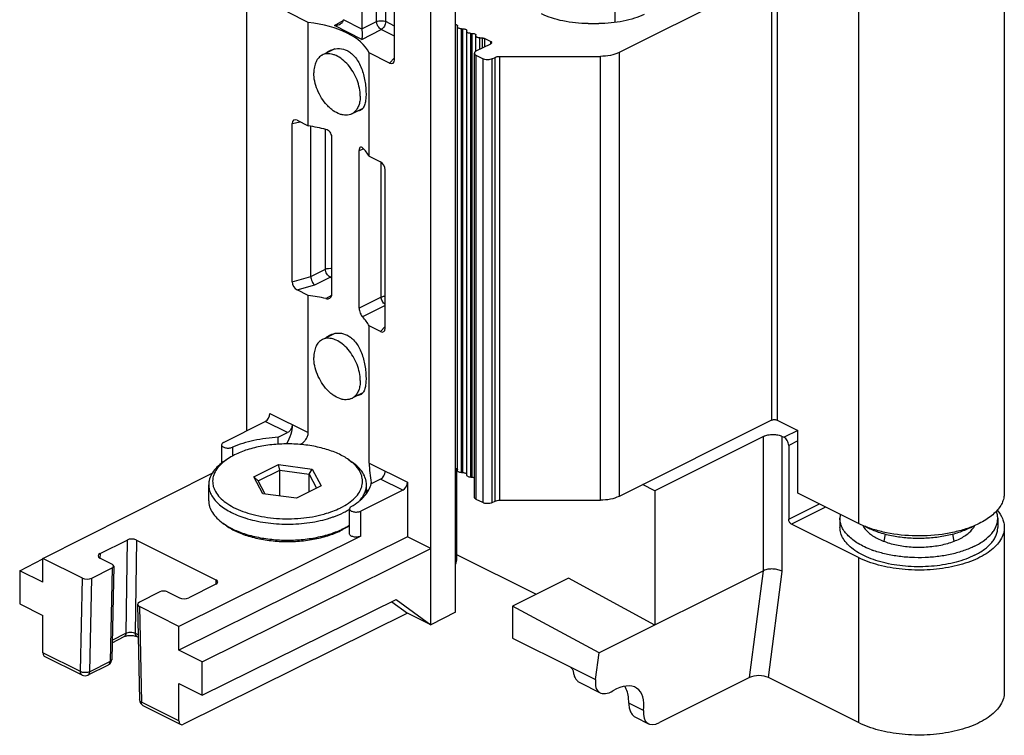
# Model space of a CAD drawing. Units: millimetres. Extents: x 613 to 1454, y -131 to 463.
# Drawn here: x 1062 to 1137, y 99 to 153 of the extents above; entities that cross this region are included whole.
import ezdxf

# ---------------------------------------------------------------- set-up
doc = ezdxf.new("R2010")
doc.units = ezdxf.units.MM
doc.header["$LTSCALE"] = 32.67
doc.layers.get('0').update_dxf_attribs({"linetype": 'CONTINUOUS'})
doc.layers.add('COMPONENTI_DI_ASSIEME', color=7, linetype='CONTINUOUS')

msp = doc.modelspace()

# ---------------------------------------------------------------- linework, layer by layer
at = {"color": 7, "linetype": 'Continuous'}
for p, q in [((1137.062, 160.444), (1137.062, 117.143)), ((1119.354, 156.476), (1107.758, 150.678)), ((1107.439, 154.272), (1107.439, 152.967)), ((1105.409, 152.888), (1106.217, 152.888)), ((1095.47, 118.866), (1095.47, 152.694)), ((1095.77, 152.491), (1095.875, 152.491)), ((1096.175, 118.514), (1096.175, 152.341)), ((1096.475, 152.139), (1096.58, 152.139)), ((1096.88, 150.788), (1096.88, 151.989)), ((1096.904, 150.802), (1098, 151.35)), ((1097.18, 151.786), (1097.377, 151.786)), ((1097.553, 151.75), (1098, 151.527)), ((1086.132, 150.953), (1085.32, 150.547)), ((1096.757, 116.85), (1096.757, 150.625)), ((1097.399, 150.201), (1096.904, 150.448)), ((1098.106, 150.201), (1098.328, 150.312)), ((1098.682, 150.385), (1106.343, 150.385)), ((1088.264, 146.428), (1087.556, 146.075)), ((1086.132, 129.302), (1085.32, 128.896)), ((1088.264, 124.778), (1087.556, 124.424)), ((1119.354, 122.701), (1107.758, 116.903)), ((1119.778, 122.701), (1121.369, 121.906)), ((1118.753, 121.468), (1110.48, 117.331)), ((1120.167, 121.468), (1120.309, 121.397)), ((1121.369, 117.143), (1121.369, 121.906)), ((1120.662, 120.787), (1120.662, 115.158)), ((1095.77, 118.716), (1095.875, 118.716)), ((1096.475, 118.364), (1096.58, 118.364)), ((1110.48, 117.331), (1109.547, 117.798)), ((1110.48, 117.331), (1110.48, 107.112)), ((1125.966, 114.845), (1121.369, 117.143)), ((1097.399, 116.426), (1096.904, 116.673)), ((1098.106, 116.426), (1098.328, 116.537)), ((1098.682, 116.61), (1106.343, 116.61)), ((1125.966, 112.247), (1120.874, 114.792)), ((1124.562, 115.238), (1124.562, 114.545)), ((1136.562, 115.238), (1136.562, 114.545)), ((1128.004, 114.018), (1127.906, 113.485)), ((1133.12, 114.018), (1133.218, 113.485)), ((1137.062, 114.545), (1137.062, 101.987)), ((1095.394, 112.49), (1101.458, 109.458)), ((1118.753, 111.249), (1106.237, 104.991)), ((1103.904, 110.681), (1099.661, 108.56)), ((1110.48, 107.112), (1103.904, 110.681)), ((1106.237, 104.991), (1099.661, 108.56)), ((1099.661, 108.56), (1099.661, 106.114)), ((1099.661, 106.114), (1104.045, 103.922)), ((1105.972, 102.958), (1106.237, 104.991)), ((1104.777, 102.734), (1106.329, 101.958)), ((1117.693, 103.119), (1110.834, 99.689)), ((1125.966, 99.689), (1119.115, 103.115)), ((1109.02, 100.092), (1109.988, 99.608))]:
    msp.add_line(p, q, dxfattribs=at)
at = {"color": 9, "linetype": 'Continuous'}
for p, q in [((1125.966, 158.146), (1125.966, 114.845)), ((1119.354, 156.476), (1119.354, 122.701)), ((1119.778, 156.476), (1119.778, 122.701)), ((1095.77, 118.716), (1095.77, 152.491)), ((1095.875, 118.716), (1095.875, 152.491)), ((1096.475, 118.364), (1096.475, 152.139)), ((1096.58, 118.364), (1096.58, 152.139)), ((1097.18, 150.94), (1097.18, 151.786)), ((1097.377, 151.038), (1097.377, 151.786)), ((1097.553, 151.127), (1097.553, 151.75)), ((1098, 151.35), (1098, 151.527)), ((1107.758, 150.678), (1107.758, 116.903)), ((1096.904, 116.673), (1096.904, 150.448)), ((1097.399, 150.201), (1097.399, 116.426)), ((1098.106, 116.426), (1098.106, 150.201)), ((1098.328, 116.537), (1098.328, 150.312)), ((1098.682, 116.61), (1098.682, 150.385)), ((1106.343, 116.61), (1106.343, 150.385)), ((1118.753, 111.249), (1118.753, 121.468)), ((1120.167, 111.184), (1120.167, 121.468)), ((1121.348, 121.917), (1120.309, 121.397)), ((1121.369, 121.141), (1120.662, 120.787)), ((1120.662, 115.158), (1123.001, 116.327)), ((1123.473, 116.091), (1120.874, 114.792)), ((1125.966, 112.247), (1125.966, 99.689)), ((1117.693, 103.119), (1118.753, 111.249)), ((1119.115, 103.115), (1120.167, 111.184)), ((1104.045, 103.922), (1105.972, 102.958)), ((1109.631, 100.608), (1108.5, 101.174))]:
    msp.add_line(p, q, dxfattribs=at)
at = {"color": 7, "linetype": 'Continuous'}
for centre, radius, start, end in [((1085.616, 149.635), 0.948, 106.69447, 116.54029), ((1087.001, 146.865), 0.955, 296.63951, 309.74622), ((1085.616, 127.985), 0.948, 106.69447, 116.54029), ((1087.001, 125.214), 0.955, 296.63951, 309.74622), ((1126.076, 115.237), 1.514, 168.82597, 179.9888), ((1132.146, 119.119), 5.157, 296.54984, 299.71723), ((1131.57, 122.255), 8.236, 289.96405, 290.39461), ((1129.618, 119.922), 7.566, 249.48042, 250.04913)]:
    msp.add_arc(centre, radius, start, end, dxfattribs=at)
for centre, major_axis, ratio, start_param, end_param in [((1107.386, 103.665), (1.122, 1.67), 0.531102, -3.959507, -2.301809), ((1107.142, 99.363), (1.975, 2.94), 0.531102, -0.817914, 0.839784), ((1118.408, 102.761), (1.006, -0.007), 0.499948, 0.794668, 2.365465), ((1111.046, 101.315), (1.122, 1.67), 0.531102, -3.959507, -2.388711)]:
    msp.add_ellipse(centre, major_axis=major_axis, ratio=ratio, start_param=start_param, end_param=end_param, dxfattribs=at)
for points, knots in [([(1105.409, 152.888), (1104.768, 152.888), (1103.824, 152.976), (1102.65, 153.284), (1102.118, 153.498), (1101.874, 153.62)], [0, 0, 0, 0, 0.528748, 0.774793, 1, 1, 1, 1]), ([(1109.68, 153.585), (1109.438, 153.468), (1108.914, 153.265), (1107.763, 152.972), (1106.842, 152.888), (1106.217, 152.888)], [0, 0, 0, 0, 0.226474, 0.47273, 1, 1, 1, 1]), ([(1095.332, 152.82), (1095.351, 152.814), (1095.387, 152.8), (1095.432, 152.77), (1095.462, 152.735), (1095.47, 152.707), (1095.47, 152.694)], [0, 0, 0, 0, 0.314198, 0.583159, 0.807077, 1, 1, 1, 1]), ([(1095.77, 152.491), (1095.732, 152.491), (1095.659, 152.498), (1095.563, 152.528), (1095.493, 152.574), (1095.47, 152.621), (1095.47, 152.641)], [0, 0, 0, 0, 0.319599, 0.60386, 0.828864, 1, 1, 1, 1]), ([(1095.875, 152.491), (1095.914, 152.491), (1095.987, 152.485), (1096.082, 152.454), (1096.153, 152.409), (1096.175, 152.362), (1096.175, 152.341)], [0, 0, 0, 0, 0.319599, 0.60386, 0.828864, 1, 1, 1, 1]), ([(1096.475, 152.139), (1096.437, 152.139), (1096.364, 152.146), (1096.268, 152.176), (1096.198, 152.221), (1096.175, 152.268), (1096.175, 152.289)], [0, 0, 0, 0, 0.319599, 0.60386, 0.828864, 1, 1, 1, 1]), ([(1096.58, 152.139), (1096.619, 152.139), (1096.692, 152.132), (1096.787, 152.102), (1096.858, 152.057), (1096.88, 152.01), (1096.88, 151.989)], [0, 0, 0, 0, 0.319599, 0.60386, 0.828864, 1, 1, 1, 1]), ([(1097.18, 151.786), (1097.142, 151.786), (1097.069, 151.793), (1096.973, 151.823), (1096.903, 151.869), (1096.88, 151.916), (1096.88, 151.936)], [0, 0, 0, 0, 0.319599, 0.60386, 0.828864, 1, 1, 1, 1]), ([(1097.377, 151.786), (1097.393, 151.786), (1097.453, 151.783), (1097.514, 151.77), (1097.553, 151.75)], [0, 0, 0, 0, 0.269222, 1, 1, 1, 1]), ([(1098, 151.527), (1098.02, 151.517), (1098.054, 151.495), (1098.073, 151.455), (1098.073, 151.438)], [0, 0, 0, 0, 0.56799, 1, 1, 1, 1]), ([(1098.073, 151.438), (1098.073, 151.421), (1098.054, 151.382), (1098.02, 151.36), (1098, 151.35)], [0, 0, 0, 0, 0.43201, 1, 1, 1, 1]), ([(1088.079, 147.363), (1088.079, 147.566), (1088.031, 147.988), (1087.845, 148.608), (1087.553, 149.203), (1087.176, 149.732), (1086.739, 150.16), (1086.335, 150.416), (1086.009, 150.538), (1085.777, 150.585), (1085.554, 150.589), (1085.411, 150.563), (1085.344, 150.543)], [0, 0, 0, 0, 0.13045, 0.270211, 0.41347, 0.553843, 0.685409, 0.803784, 0.857536, 0.907757, 0.95496, 1, 1, 1, 1]), ([(1096.904, 150.802), (1096.882, 150.791), (1096.843, 150.768), (1096.795, 150.725), (1096.764, 150.677), (1096.757, 150.642), (1096.757, 150.625)], [0, 0, 0, 0, 0.302291, 0.565549, 0.793458, 1, 1, 1, 1]), ([(1096.757, 150.625), (1096.757, 150.609), (1096.764, 150.573), (1096.795, 150.526), (1096.843, 150.483), (1096.882, 150.459), (1096.904, 150.448)], [0, 0, 0, 0, 0.206542, 0.434451, 0.697709, 1, 1, 1, 1]), ([(1107.758, 150.678), (1107.554, 150.576), (1107.085, 150.431), (1106.6, 150.385), (1106.343, 150.385)], [0, 0, 0, 0, 0.470736, 1, 1, 1, 1]), ([(1085.193, 150.483), (1085.142, 150.458), (1085.044, 150.397), (1084.914, 150.28), (1084.802, 150.138), (1084.674, 149.911), (1084.568, 149.572), (1084.543, 149.283), (1084.543, 149.131)], [0, 0, 0, 0, 0.107761, 0.21767, 0.331656, 0.451263, 0.710695, 1, 1, 1, 1]), ([(1098.106, 150.201), (1098.055, 150.175), (1097.937, 150.139), (1097.752, 150.122), (1097.567, 150.139), (1097.45, 150.175), (1097.399, 150.201)], [0, 0, 0, 0, 0.235399, 0.5, 0.764601, 1, 1, 1, 1]), ([(1098.328, 150.312), (1098.379, 150.338), (1098.496, 150.374), (1098.617, 150.385), (1098.682, 150.385)], [0, 0, 0, 0, 0.470736, 1, 1, 1, 1]), ([(1087.429, 146.011), (1087.365, 145.979), (1087.225, 145.928), (1087, 145.901), (1086.762, 145.921), (1086.423, 146.012), (1086.09, 146.194), (1085.778, 146.442), (1085.464, 146.75), (1085.118, 147.208), (1084.801, 147.825), (1084.596, 148.474), (1084.543, 148.917), (1084.543, 149.131)], [0, 0, 0, 0, 0.044767, 0.090957, 0.139765, 0.192021, 0.307978, 0.371795, 0.438884, 0.580056, 0.725283, 0.867455, 1, 1, 1, 1]), ([(1088.079, 147.363), (1088.079, 147.234), (1088.061, 146.987), (1087.973, 146.642), (1087.827, 146.35), (1087.688, 146.194), (1087.612, 146.13)], [0, 0, 0, 0, 0.284526, 0.544574, 0.781341, 1, 1, 1, 1]), ([(1085.193, 128.832), (1085.142, 128.807), (1085.044, 128.746), (1084.914, 128.629), (1084.802, 128.487), (1084.674, 128.261), (1084.568, 127.922), (1084.543, 127.632), (1084.543, 127.48)], [0, 0, 0, 0, 0.107761, 0.21767, 0.331656, 0.451263, 0.710695, 1, 1, 1, 1]), ([(1088.079, 125.712), (1088.079, 125.916), (1088.031, 126.337), (1087.845, 126.957), (1087.553, 127.552), (1087.176, 128.082), (1086.739, 128.51), (1086.335, 128.766), (1086.009, 128.887), (1085.777, 128.934), (1085.554, 128.939), (1085.411, 128.912), (1085.344, 128.892)], [0, 0, 0, 0, 0.13045, 0.270211, 0.41347, 0.553843, 0.685409, 0.803784, 0.857536, 0.907757, 0.95496, 1, 1, 1, 1]), ([(1087.429, 124.36), (1087.365, 124.328), (1087.225, 124.278), (1087, 124.25), (1086.762, 124.27), (1086.423, 124.361), (1086.09, 124.544), (1085.778, 124.791), (1085.464, 125.1), (1085.118, 125.557), (1084.801, 126.174), (1084.596, 126.823), (1084.543, 127.267), (1084.543, 127.48)], [0, 0, 0, 0, 0.044767, 0.090957, 0.139765, 0.192021, 0.307978, 0.371795, 0.438884, 0.580056, 0.725283, 0.867455, 1, 1, 1, 1]), ([(1088.079, 125.712), (1088.079, 125.584), (1088.061, 125.337), (1087.973, 124.992), (1087.827, 124.7), (1087.688, 124.543), (1087.612, 124.48)], [0, 0, 0, 0, 0.284526, 0.544574, 0.781341, 1, 1, 1, 1]), ([(1119.354, 122.701), (1119.385, 122.717), (1119.455, 122.739), (1119.566, 122.749), (1119.678, 122.739), (1119.748, 122.717), (1119.778, 122.701)], [0, 0, 0, 0, 0.23537, 0.5, 0.76463, 1, 1, 1, 1]), ([(1118.753, 121.468), (1118.855, 121.519), (1119.09, 121.592), (1119.46, 121.626), (1119.831, 121.592), (1120.065, 121.519), (1120.167, 121.468)], [0, 0, 0, 0, 0.235391, 0.500002, 0.764608, 1, 1, 1, 1]), ([(1120.662, 120.787), (1120.662, 120.911), (1120.601, 121.101), (1120.455, 121.297), (1120.359, 121.372), (1120.309, 121.397)], [0, 0, 0, 0, 0.509738, 0.769361, 1, 1, 1, 1]), ([(1095.332, 119.045), (1095.351, 119.039), (1095.387, 119.025), (1095.432, 118.995), (1095.462, 118.96), (1095.47, 118.932), (1095.47, 118.919)], [0, 0, 0, 0, 0.314198, 0.583159, 0.807077, 1, 1, 1, 1]), ([(1095.77, 118.716), (1095.732, 118.716), (1095.659, 118.723), (1095.563, 118.753), (1095.493, 118.799), (1095.47, 118.846), (1095.47, 118.866)], [0, 0, 0, 0, 0.319599, 0.60386, 0.828864, 1, 1, 1, 1]), ([(1095.875, 118.716), (1095.914, 118.716), (1095.987, 118.71), (1096.082, 118.679), (1096.153, 118.634), (1096.175, 118.587), (1096.175, 118.566)], [0, 0, 0, 0, 0.319599, 0.60386, 0.828864, 1, 1, 1, 1]), ([(1096.475, 118.364), (1096.437, 118.364), (1096.364, 118.371), (1096.268, 118.401), (1096.198, 118.446), (1096.175, 118.493), (1096.175, 118.514)], [0, 0, 0, 0, 0.319599, 0.60386, 0.828864, 1, 1, 1, 1]), ([(1096.58, 118.364), (1096.596, 118.364), (1096.656, 118.362), (1096.716, 118.35), (1096.758, 118.335)], [0, 0, 0, 0, 0.261683, 1, 1, 1, 1]), ([(1096.904, 116.673), (1096.882, 116.684), (1096.843, 116.708), (1096.795, 116.751), (1096.764, 116.798), (1096.757, 116.834), (1096.757, 116.85)], [0, 0, 0, 0, 0.302291, 0.565549, 0.793458, 1, 1, 1, 1]), ([(1107.758, 116.903), (1107.554, 116.801), (1107.085, 116.656), (1106.6, 116.61), (1106.343, 116.61)], [0, 0, 0, 0, 0.470736, 1, 1, 1, 1]), ([(1137.062, 117.143), (1137.062, 117.016), (1137.031, 116.757), (1136.895, 116.379), (1136.672, 116.013), (1136.248, 115.529), (1135.508, 114.99), (1134.82, 114.676), (1134.441, 114.535)], [0, 0, 0, 0, 0.097121, 0.198036, 0.305947, 0.423152, 0.689576, 1, 1, 1, 1]), ([(1098.106, 116.426), (1098.055, 116.4), (1097.937, 116.364), (1097.752, 116.347), (1097.567, 116.364), (1097.45, 116.4), (1097.399, 116.426)], [0, 0, 0, 0, 0.235399, 0.5, 0.764601, 1, 1, 1, 1]), ([(1098.328, 116.537), (1098.379, 116.563), (1098.496, 116.599), (1098.617, 116.61), (1098.682, 116.61)], [0, 0, 0, 0, 0.470736, 1, 1, 1, 1]), ([(1136.562, 115.238), (1136.562, 115.329), (1136.545, 115.515), (1136.494, 115.695), (1136.462, 115.784)], [0, 0, 0, 0, 0.49395, 1, 1, 1, 1]), ([(1136.52, 115.844), (1136.685, 115.655), (1136.893, 115.343), (1137.038, 114.884), (1137.062, 114.656), (1137.062, 114.544)], [0, 0, 0, 0, 0.52536, 0.766272, 1, 1, 1, 1]), ([(1120.874, 114.792), (1120.811, 114.824), (1120.709, 114.939), (1120.662, 115.084), (1120.662, 115.158)], [0, 0, 0, 0, 0.487755, 1, 1, 1, 1]), ([(1126.966, 112.836), (1126.786, 112.903), (1126.442, 113.047), (1125.965, 113.299), (1125.548, 113.577), (1125.198, 113.878), (1124.919, 114.198), (1124.715, 114.535), (1124.59, 114.883), (1124.562, 115.121), (1124.562, 115.238)], [0, 0, 0, 0, 0.160385, 0.310329, 0.449217, 0.576947, 0.694067, 0.801939, 0.902853, 1, 1, 1, 1]), ([(1134.382, 114.514), (1134.061, 114.397), (1133.382, 114.196), (1131.94, 113.926), (1130.065, 113.838), (1128.221, 114.067), (1126.865, 114.449), (1126.25, 114.703), (1125.966, 114.845)], [0, 0, 0, 0, 0.119235, 0.245935, 0.510261, 0.769125, 0.889316, 1, 1, 1, 1]), ([(1126.299, 114.692), (1126.404, 114.488), (1126.647, 114.205), (1127.053, 113.9), (1127.432, 113.682), (1127.864, 113.492), (1128.518, 113.272), (1129.416, 113.088), (1130.544, 113.013), (1131.673, 113.083), (1132.574, 113.263), (1133.23, 113.48), (1133.531, 113.611), (1133.673, 113.682)], [0, 0, 0, 0, 0.086399, 0.136523, 0.191412, 0.250853, 0.314398, 0.451078, 0.595217, 0.739475, 0.876495, 0.940287, 1, 1, 1, 1]), ([(1134.451, 114.505), (1134.171, 114.366), (1133.561, 114.122), (1132.573, 113.87), (1131.504, 113.722), (1130.397, 113.683), (1129.296, 113.755), (1128.247, 113.935), (1127.291, 114.216), (1126.708, 114.478), (1126.445, 114.627)], [0, 0, 0, 0, 0.113434, 0.237629, 0.369298, 0.50452, 0.639118, 0.768955, 0.890264, 1, 1, 1, 1]), ([(1133.673, 113.682), (1133.806, 113.748), (1134.053, 113.888), (1134.467, 114.196), (1134.716, 114.482), (1134.823, 114.689)], [0, 0, 0, 0, 0.287123, 0.549187, 1, 1, 1, 1]), ([(1134.804, 113.116), (1135.065, 113.247), (1135.536, 113.526), (1136.029, 113.971), (1136.307, 114.356), (1136.453, 114.644), (1136.542, 114.939), (1136.562, 115.139), (1136.562, 115.238)], [0, 0, 0, 0, 0.302085, 0.564559, 0.682403, 0.792832, 0.897851, 1, 1, 1, 1]), ([(1134.804, 112.423), (1134.587, 112.315), (1134.123, 112.117), (1133.379, 111.884), (1132.575, 111.707), (1131.727, 111.591), (1130.855, 111.538), (1129.976, 111.548), (1129.11, 111.623), (1128.275, 111.76), (1127.489, 111.956), (1126.768, 112.207), (1126.128, 112.508), (1125.581, 112.853), (1125.139, 113.235), (1124.812, 113.65), (1124.64, 114.022), (1124.573, 114.322), (1124.562, 114.471), (1124.562, 114.545)], [0, 0, 0, 0, 0.0626, 0.129872, 0.200956, 0.274815, 0.3503, 0.426195, 0.50127, 0.574327, 0.644248, 0.710049, 0.770939, 0.826406, 0.876313, 0.921039, 0.961637, 0.980971, 1, 1, 1, 1]), ([(1137.062, 114.544), (1137.062, 114.384), (1137.011, 114.051), (1136.791, 113.575), (1136.436, 113.126), (1135.957, 112.711), (1135.365, 112.338), (1134.405, 111.887), (1133.006, 111.485), (1131.187, 111.264), (1129.316, 111.309), (1127.548, 111.614), (1126.453, 112.003), (1125.966, 112.247)], [0, 0, 0, 0, 0.038291, 0.07892, 0.123683, 0.17363, 0.22914, 0.290077, 0.425757, 0.573887, 0.725271, 0.870191, 1, 1, 1, 1]), ([(1134.804, 112.423), (1135.065, 112.554), (1135.536, 112.833), (1136.029, 113.279), (1136.307, 113.663), (1136.453, 113.951), (1136.542, 114.246), (1136.562, 114.446), (1136.562, 114.545)], [0, 0, 0, 0, 0.302085, 0.564559, 0.682403, 0.792832, 0.897851, 1, 1, 1, 1]), ([(1134.804, 113.116), (1134.542, 112.985), (1133.975, 112.751), (1133.059, 112.493), (1132.068, 112.318), (1131.03, 112.231), (1129.979, 112.236), (1128.945, 112.333), (1127.96, 112.517), (1127.334, 112.702), (1127.037, 112.81)], [0, 0, 0, 0, 0.110626, 0.230739, 0.358033, 0.489733, 0.622816, 0.754179, 0.880817, 1, 1, 1, 1]), ([(1120.167, 111.184), (1120.067, 111.244), (1119.835, 111.334), (1119.463, 111.389), (1119.09, 111.369), (1118.855, 111.3), (1118.753, 111.249)], [0, 0, 0, 0, 0.239583, 0.504274, 0.766709, 1, 1, 1, 1]), ([(1104.045, 103.922), (1104.109, 103.89), (1104.21, 103.774), (1104.264, 103.637), (1104.273, 103.564)], [0, 0, 0, 0, 0.492152, 1, 1, 1, 1]), ([(1104.273, 103.564), (1104.286, 103.47), (1104.324, 103.292), (1104.431, 103.051), (1104.581, 102.859), (1104.71, 102.768), (1104.777, 102.734)], [0, 0, 0, 0, 0.281985, 0.539098, 0.77543, 1, 1, 1, 1]), ([(1108.5, 101.174), (1108.5, 101.295), (1108.479, 101.736), (1108.364, 102.179), (1108.208, 102.46)], [0, 0, 0, 0, 0.273472, 1, 1, 1, 1]), ([(1137.062, 101.988), (1137.062, 101.827), (1137.011, 101.494), (1136.791, 101.018), (1136.436, 100.569), (1135.958, 100.154), (1135.366, 99.781), (1134.406, 99.33), (1133.007, 98.927), (1131.188, 98.707), (1129.316, 98.752), (1127.548, 99.057), (1126.453, 99.446), (1125.966, 99.689)], [0, 0, 0, 0, 0.038291, 0.078917, 0.123675, 0.173617, 0.229122, 0.290056, 0.425734, 0.573867, 0.725257, 0.870189, 1, 1, 1, 1]), ([(1108.5, 101.174), (1108.5, 101.052), (1108.52, 100.821), (1108.619, 100.504), (1108.784, 100.25), (1108.938, 100.133), (1109.02, 100.092)], [0, 0, 0, 0, 0.289688, 0.549605, 0.782834, 1, 1, 1, 1])]:
    msp.add_open_spline(points, degree=3, knots=knots, dxfattribs=at)
at = {"layer": 'COMPONENTI_DI_ASSIEME', "color": 7, "linetype": 'Continuous'}
for p, q in [((1090.681, 150.123), (1090.681, 181.663)), ((1088.206, 179.58), (1088.206, 152.471)), ((1079.438, 121.891), (1079.438, 174.328)), ((1095.331, 108.101), (1095.331, 168.27)), ((1093.439, 107.138), (1093.439, 167.327)), ((1084.124, 152.973), (1082.564, 153.753)), ((1084.124, 145.096), (1084.124, 152.973)), ((1090.312, 149.879), (1088.752, 150.659)), ((1088.752, 142.782), (1088.752, 150.659)), ((1083.271, 145.523), (1084.124, 145.096)), ((1082.903, 133.228), (1082.903, 145.279)), ((1084.317, 133.631), (1084.317, 145.066)), ((1085.912, 132.264), (1085.912, 144.263)), ((1087.995, 131.223), (1087.995, 143.221)), ((1088.752, 142.782), (1089.605, 142.356)), ((1089.974, 129.692), (1089.974, 141.743)), ((1084.124, 132.188), (1083.271, 132.615)), ((1084.124, 121.755), (1084.124, 132.188)), ((1089.605, 129.448), (1088.752, 129.874)), ((1088.752, 119.441), (1088.752, 129.874)), ((1077.675, 121.003), (1080.853, 122.604)), ((1081.839, 121.4), (1082.549, 121.756)), ((1081.839, 120.873), (1081.839, 121.4)), ((1077.53, 120.827), (1077.53, 119.43)), ((1077.895, 119.693), (1077.65, 119.519)), ((1079.984, 118.391), (1081.862, 119.33)), ((1081.862, 119.33), (1084.427, 118.986)), ((1081.952, 118.903), (1081.862, 119.33)), ((1087.203, 119.693), (1087.448, 119.519)), ((1063.942, 112.184), (1076.813, 118.664)), ((1080.319, 118.086), (1079.984, 118.391)), ((1080.671, 117.108), (1079.984, 118.391)), ((1080.319, 118.086), (1081.952, 118.903)), ((1081.952, 118.903), (1084.182, 118.604)), ((1081.952, 116.937), (1081.952, 118.903)), ((1084.182, 118.604), (1084.427, 118.986)), ((1084.182, 118.604), (1084.76, 117.526)), ((1084.182, 117.237), (1084.182, 118.604)), ((1084.427, 118.986), (1085.115, 117.703)), ((1095.394, 119.018), (1095.394, 112.027)), ((1076.549, 116.575), (1076.549, 117.787)), ((1080.856, 117.083), (1080.319, 118.086)), ((1085.115, 117.703), (1083.237, 116.764)), ((1088.549, 117.111), (1088.549, 117.787)), ((1089.62, 118.22), (1088.91, 117.865)), ((1091.671, 117.982), (1091.671, 113.825)), ((1083.237, 116.764), (1080.671, 117.108)), ((1091.316, 117.372), (1088.115, 115.783)), ((1087.263, 114.055), (1087.263, 115.961)), ((1077.895, 114.67), (1077.65, 114.843)), ((1079.308, 115.263), (1079.32, 115.259)), ((1087.203, 114.67), (1087.263, 114.712)), ((1088.115, 113.878), (1074.286, 107.011)), ((1068.288, 112.556), (1070.344, 113.584)), ((1071.051, 113.584), (1077.087, 110.566)), ((1091.671, 113.825), (1074.286, 105.193)), ((1093.439, 112.941), (1091.671, 113.825)), ((1076.054, 104.309), (1093.439, 112.941)), ((1062.174, 111.249), (1063.942, 112.139)), ((1066.945, 110.682), (1063.942, 112.184)), ((1063.942, 110.365), (1063.942, 112.184)), ((1068.288, 112.203), (1069.207, 111.743)), ((1069.324, 111.599), (1069.171, 104.482)), ((1063.942, 110.365), (1062.174, 111.249)), ((1062.174, 111.249), (1062.174, 108.725)), ((1067.652, 110.682), (1069.207, 111.46)), ((1077.087, 110.212), (1075.032, 109.184)), ((1072.84, 109.644), (1071.284, 108.866)), ((1073.405, 109.644), (1074.324, 109.184)), ((1062.174, 108.725), (1063.942, 107.841)), ((1071.138, 108.687), (1071.291, 101.414)), ((1076.054, 101.785), (1090.804, 109.046)), ((1090.479, 108.885), (1091.671, 108.022)), ((1090.804, 109.046), (1093.439, 107.138)), ((1063.942, 104.996), (1063.942, 107.841)), ((1074.286, 107.011), (1071.284, 108.513)), ((1091.671, 108.022), (1074.641, 99.567)), ((1093.439, 107.138), (1091.671, 108.022)), ((1095.331, 108.101), (1093.439, 107.138)), ((1074.286, 105.193), (1074.286, 107.011)), ((1069.199, 105.772), (1070.122, 106.233)), ((1071.089, 106.233), (1071.191, 106.182)), ((1076.054, 104.309), (1074.286, 105.193)), ((1066.921, 103.301), (1064.072, 104.725)), ((1069.163, 104.407), (1069.17, 104.471)), ((1069.17, 104.471), (1069.171, 104.482)), ((1069.17, 104.471), (1069.17, 104.471)), ((1076.054, 101.785), (1076.054, 104.309)), ((1068.898, 104.066), (1067.368, 103.301)), ((1074.286, 102.669), (1076.054, 101.785)), ((1074.286, 99.823), (1074.286, 102.669)), ((1074.417, 99.553), (1071.568, 100.977))]:
    msp.add_line(p, q, dxfattribs=at)
at = {"layer": 'COMPONENTI_DI_ASSIEME', "color": 9, "linetype": 'Continuous'}
for p, q in [((1089.317, 153.035), (1089.317, 180.071)), ((1090.011, 153.028), (1090.011, 164.551)), ((1086.109, 152.731), (1086.785, 153.123)), ((1088.206, 152.456), (1086.792, 153.163)), ((1088.206, 152.471), (1089.317, 153.035)), ((1090.681, 152.694), (1090.011, 153.028)), ((1088.206, 151.682), (1086.109, 152.731)), ((1088.206, 151.682), (1089.67, 152.425)), ((1090.681, 151.92), (1089.67, 152.425)), ((1090.312, 149.879), (1090.681, 150.271)), ((1082.903, 145.279), (1083.5, 145.409)), ((1085.428, 134.194), (1085.428, 144.826)), ((1087.995, 143.221), (1088.32, 143.359)), ((1089.67, 132.073), (1089.67, 142.315)), ((1084.317, 133.631), (1085.428, 134.194)), ((1082.903, 133.228), (1084.317, 133.627)), ((1084.618, 132.995), (1085.781, 133.585)), ((1085.912, 133.52), (1085.781, 133.585)), ((1083.271, 132.615), (1084.618, 132.995)), ((1085.464, 131.954), (1085.907, 132.211)), ((1089.67, 132.073), (1087.995, 131.223)), ((1089.974, 131.439), (1088.247, 130.562)), ((1089.974, 129.84), (1089.605, 129.448)), ((1081.206, 123.214), (1084.124, 121.755)), ((1082.549, 121.756), (1080.853, 122.604)), ((1078.357, 120.638), (1078.357, 119.976)), ((1088.752, 119.441), (1091.671, 117.982)), ((1091.316, 117.372), (1089.62, 118.22)), ((1088.115, 113.878), (1088.115, 115.783)), ((1070.344, 113.584), (1070.252, 106.493)), ((1071.051, 113.584), (1070.959, 106.499)), ((1068.288, 112.556), (1068.28, 112.203)), ((1069.207, 111.46), (1069.053, 104.338)), ((1066.791, 103.571), (1066.945, 110.682)), ((1067.498, 103.56), (1067.652, 110.682)), ((1077.087, 110.566), (1077.098, 110.213)), ((1071.284, 108.513), (1071.438, 101.248)), ((1069.203, 105.968), (1070.252, 106.493)), ((1070.959, 106.499), (1071.169, 106.394)), ((1066.791, 103.571), (1063.942, 104.996)), ((1069.053, 104.338), (1067.498, 103.56)), ((1074.286, 99.823), (1071.438, 101.248))]:
    msp.add_line(p, q, dxfattribs=at)
at = {"layer": 'COMPONENTI_DI_ASSIEME', "color": 7, "linetype": 'Continuous'}
for points in [[(1070.122, 106.233), (1070.169, 106.254), (1070.233, 106.276), (1070.311, 106.297), (1070.401, 106.313), (1070.499, 106.323), (1070.601, 106.327), (1070.703, 106.324), (1070.801, 106.314), (1070.892, 106.298), (1070.971, 106.278), (1071.037, 106.256), (1071.089, 106.233)], [(1068.898, 104.066), (1068.917, 104.076), (1068.992, 104.126)], [(1068.992, 104.126), (1069.054, 104.185), (1069.104, 104.253), (1069.14, 104.327), (1069.163, 104.407)]]:
    msp.add_lwpolyline(points, dxfattribs=at)
for centre, radius, start, end in [((1086.476, 149.392), 1.604, 128.12195, 130.8483), ((1086.476, 127.741), 1.604, 128.12195, 130.8483), ((1076.974, 116.669), 11.995, 5.7102, 6.09865), ((1086.637, 116.005), 2.384, 32.0088, 36.40052), ((1083.048, 123.726), 8.479, 285.37843, 285.82525), ((1084.049, 121.093), 5.659, 296.17132, 296.56451), ((1080.247, 118.518), 4.5, 234.7568, 238.55104), ((1083.26, 123.148), 8.281, 287.7095, 287.91833), ((1084.687, 118.777), 4.807, 301.50635, 302.44287), ((1083.995, 120.054), 6.26, 294.19245, 296.53595), ((1084.175, 119.112), 5.38, 296.55327, 299.32765), ((1067.144, 103.748), 0.5, 243.42277, 296.5838), ((1071.791, 101.425), 0.5, 181.2164, 243.4271)]:
    msp.add_arc(centre, radius, start, end, dxfattribs=at)
at = {"layer": 'COMPONENTI_DI_ASSIEME', "color": 9, "linetype": 'Continuous'}
msp.add_arc((1068.978, 104.535), 0.208, 315.43414, 322.57982, dxfattribs=at)
at = {"layer": 'COMPONENTI_DI_ASSIEME', "color": 7, "linetype": 'Continuous'}
for centre, major_axis, ratio, start_param, end_param in [((1082.549, 149.705), (6.399, 0.188), 0.521057, 0.23335, 1.306851), ((1086.438, 153.355), (-0.224, 0.448), 0.611642, -2.29008, -2.256392), ((1088.56, 152.295), (-0.224, 0.447), 0.613104, 0.886955, 0.920643), ((1090.308, 150.314), (-0.254, 0.448), 0.610234, -3.878917, -2.319157), ((1083.276, 145.087), (-0.254, 0.448), 0.610234, 5.545861, 7.105621), ((1082.549, 142.161), (6.399, -0.177), 0.478332, 1.111214, 1.335414), ((1082.549, 142.161), (6.399, -0.177), 0.478332, 0.261913, 0.486113), ((1089.601, 141.925), (-0.25, 0.443), 0.623801, -2.305977, -0.746217), ((1083.276, 133.046), (-0.25, 0.443), 0.623801, 0.835616, 2.395376), ((1082.549, 128.92), (6.399, 0.188), 0.521057, 1.082651, 1.306851), ((1082.549, 128.92), (6.399, 0.188), 0.521057, 0.23335, 0.45755), ((1089.601, 129.883), (-0.254, 0.448), 0.610234, -3.878917, -2.319157), ((1080.853, 123.037), (0.222, 0.448), 0.610232, -2.45857, -0.887774), ((1091.316, 117.805), (0.225, 0.447), 0.614507, -2.45515, -0.884354), ((1070.698, 113.407), (0.5, 0), 0.500137, 0.785775, 2.356297), ((1068.642, 112.379), (0.5, 0), 0.5, 2.35648, 3.927276), ((1068.924, 111.602), (0.4, 0), 0.5, -0.785113, 0.785684), ((1094.994, 111.785), (0.297, 0.48), 0.558745, -1.298807, -0.734691), ((1067.298, 110.859), (0.5, 0), 0.5, -2.355909, -0.785113), ((1076.734, 110.389), (0.5, 0), 0.499863, 5.498164, 7.068686), ((1073.122, 109.503), (0.4, 0), 0.5, 0.785684, 2.35648), ((1071.638, 108.689), (0.5, 0), 0.5, 2.35648, 3.927276), ((1074.678, 109.361), (0.5, 0), 0.5, -2.355909, -0.785113), ((1064.294, 105.173), (0.222, 0.448), 0.610232, -4.029367, -3.144237), ((1074.641, 100), (0.225, 0.447), 0.614507, -4.025947, -2.45515)]:
    msp.add_ellipse(centre, major_axis=major_axis, ratio=ratio, start_param=start_param, end_param=end_param, dxfattribs=at)
for points, knots in [([(1086.109, 152.731), (1086.149, 152.732), (1086.307, 152.745), (1086.463, 152.792), (1086.565, 152.851)], [0, 0, 0, 0, 0.253862, 1, 1, 1, 1]), ([(1086.565, 152.851), (1086.625, 152.885), (1086.733, 152.968), (1086.79, 153.099), (1086.792, 153.163)], [0, 0, 0, 0, 0.518471, 1, 1, 1, 1]), ([(1088.206, 152.456), (1088.21, 152.308), (1088.212, 152.05), (1088.21, 151.792), (1088.206, 151.682)], [0, 0, 0, 0, 0.575175, 1, 1, 1, 1]), ([(1085.486, 150.653), (1085.518, 150.679), (1085.649, 150.774), (1085.796, 150.849), (1085.909, 150.891)], [0, 0, 0, 0, 0.25244, 1, 1, 1, 1]), ([(1085.909, 150.891), (1086.094, 150.959), (1086.499, 151.024), (1086.895, 150.914), (1087.075, 150.824)], [0, 0, 0, 0, 0.494554, 1, 1, 1, 1]), ([(1087.075, 150.824), (1087.093, 150.815), (1087.165, 150.777), (1087.235, 150.734), (1087.285, 150.698)], [0, 0, 0, 0, 0.246881, 1, 1, 1, 1]), ([(1087.285, 150.698), (1087.303, 150.686), (1087.371, 150.636), (1087.437, 150.581), (1087.484, 150.538)], [0, 0, 0, 0, 0.246739, 1, 1, 1, 1]), ([(1087.484, 150.538), (1087.705, 150.333), (1088.07, 149.799), (1088.379, 148.882), (1088.502, 148.076), (1088.522, 147.461), (1088.505, 147.177), (1088.487, 147.045)], [0, 0, 0, 0, 0.241737, 0.506521, 0.772206, 0.893485, 1, 1, 1, 1]), ([(1088.45, 146.84), (1088.424, 146.727), (1088.359, 146.525), (1088.217, 146.36), (1088.138, 146.309)], [0, 0, 0, 0, 0.553757, 1, 1, 1, 1]), ([(1088.487, 147.045), (1088.485, 147.027), (1088.475, 146.958), (1088.462, 146.89), (1088.45, 146.84)], [0, 0, 0, 0, 0.260972, 1, 1, 1, 1]), ([(1088.138, 146.309), (1088.098, 146.283), (1088.005, 146.24), (1087.904, 146.224), (1087.852, 146.221)], [0, 0, 0, 0, 0.483062, 1, 1, 1, 1]), ([(1085.912, 144.263), (1085.912, 144.387), (1085.808, 144.639), (1085.587, 144.793), (1085.464, 144.826)], [0, 0, 0, 0, 0.493727, 1, 1, 1, 1]), ([(1088.099, 143.481), (1088.063, 143.466), (1088.021, 143.404), (1087.999, 143.311), (1087.995, 143.253), (1087.995, 143.221)], [0, 0, 0, 0, 0.400461, 0.675756, 1, 1, 1, 1]), ([(1088.247, 143.434), (1088.225, 143.455), (1088.18, 143.489), (1088.121, 143.49), (1088.099, 143.481)], [0, 0, 0, 0, 0.55767, 1, 1, 1, 1]), ([(1084.317, 133.631), (1084.317, 133.57), (1084.34, 133.445), (1084.404, 133.267), (1084.496, 133.111), (1084.575, 133.026), (1084.618, 132.995)], [0, 0, 0, 0, 0.25221, 0.523447, 0.781856, 1, 1, 1, 1]), ([(1085.464, 131.954), (1085.516, 131.941), (1085.62, 131.93), (1085.722, 131.959), (1085.763, 131.983)], [0, 0, 0, 0, 0.526748, 1, 1, 1, 1]), ([(1085.763, 131.983), (1085.809, 132.009), (1085.89, 132.094), (1085.912, 132.207), (1085.912, 132.264)], [0, 0, 0, 0, 0.479397, 1, 1, 1, 1]), ([(1087.995, 131.223), (1087.995, 131.161), (1088.011, 131.032), (1088.067, 130.85), (1088.145, 130.689), (1088.212, 130.597), (1088.247, 130.562)], [0, 0, 0, 0, 0.258844, 0.534183, 0.791199, 1, 1, 1, 1]), ([(1085.486, 129.003), (1085.518, 129.028), (1085.649, 129.123), (1085.796, 129.198), (1085.909, 129.24)], [0, 0, 0, 0, 0.25244, 1, 1, 1, 1]), ([(1085.909, 129.24), (1086.094, 129.308), (1086.499, 129.373), (1086.895, 129.263), (1087.075, 129.174)], [0, 0, 0, 0, 0.494554, 1, 1, 1, 1]), ([(1087.075, 129.174), (1087.093, 129.165), (1087.165, 129.127), (1087.235, 129.083), (1087.285, 129.048)], [0, 0, 0, 0, 0.246881, 1, 1, 1, 1]), ([(1087.285, 129.048), (1087.303, 129.036), (1087.371, 128.985), (1087.437, 128.931), (1087.484, 128.887)], [0, 0, 0, 0, 0.246739, 1, 1, 1, 1]), ([(1087.484, 128.887), (1087.705, 128.682), (1088.07, 128.148), (1088.379, 127.232), (1088.502, 126.425), (1088.522, 125.81), (1088.505, 125.526), (1088.487, 125.395)], [0, 0, 0, 0, 0.241737, 0.506521, 0.772206, 0.893485, 1, 1, 1, 1]), ([(1088.45, 125.189), (1088.424, 125.076), (1088.359, 124.875), (1088.217, 124.709), (1088.138, 124.659)], [0, 0, 0, 0, 0.553757, 1, 1, 1, 1]), ([(1088.487, 125.395), (1088.485, 125.377), (1088.475, 125.308), (1088.462, 125.239), (1088.45, 125.189)], [0, 0, 0, 0, 0.260972, 1, 1, 1, 1]), ([(1088.138, 124.659), (1088.098, 124.632), (1088.005, 124.59), (1087.904, 124.574), (1087.852, 124.571)], [0, 0, 0, 0, 0.483062, 1, 1, 1, 1]), ([(1082.903, 122.366), (1082.903, 122.117), (1082.815, 121.6), (1082.603, 121.124), (1082.466, 120.895)], [0, 0, 0, 0, 0.482419, 1, 1, 1, 1]), ([(1082.903, 122.366), (1082.903, 122.305), (1082.882, 122.18), (1082.807, 122.005), (1082.696, 121.856), (1082.6, 121.781), (1082.549, 121.756)], [0, 0, 0, 0, 0.246793, 0.511785, 0.770324, 1, 1, 1, 1]), ([(1081.839, 121.4), (1081.215, 121.366), (1080.028, 121.212), (1078.878, 120.864), (1078.357, 120.638)], [0, 0, 0, 0, 0.523623, 1, 1, 1, 1]), ([(1083.525, 120.853), (1083.604, 120.908), (1083.755, 121.025), (1083.949, 121.232), (1084.09, 121.476), (1084.124, 121.662), (1084.124, 121.755)], [0, 0, 0, 0, 0.258091, 0.508391, 0.753327, 1, 1, 1, 1]), ([(1077.675, 121.003), (1077.635, 120.983), (1077.567, 120.939), (1077.53, 120.861), (1077.53, 120.827)], [0, 0, 0, 0, 0.567642, 1, 1, 1, 1]), ([(1077.53, 120.827), (1077.53, 120.803), (1077.547, 120.749), (1077.612, 120.684), (1077.706, 120.632), (1077.825, 120.595), (1077.96, 120.576), (1078.141, 120.576), (1078.277, 120.603), (1078.357, 120.638)], [0, 0, 0, 0, 0.078174, 0.171672, 0.286427, 0.420561, 0.5678, 0.719554, 1, 1, 1, 1]), ([(1087.203, 119.693), (1087.079, 119.78), (1086.812, 119.947), (1086.214, 120.248), (1085.357, 120.552), (1084.231, 120.793), (1083.028, 120.909), (1081.803, 120.895), (1080.612, 120.751), (1079.51, 120.484), (1078.829, 120.217), (1078.519, 120.062)], [0, 0, 0, 0, 0.050448, 0.104545, 0.222611, 0.351329, 0.486613, 0.623789, 0.75802, 0.884719, 1, 1, 1, 1]), ([(1078.519, 120.062), (1078.463, 120.034), (1078.248, 119.923), (1078.042, 119.796), (1077.896, 119.693)], [0, 0, 0, 0, 0.260374, 1, 1, 1, 1]), ([(1077.651, 119.52), (1077.483, 119.401), (1077.18, 119.153), (1076.823, 118.723), (1076.635, 118.334), (1076.561, 118.02), (1076.549, 117.864), (1076.549, 117.787)], [0, 0, 0, 0, 0.28967, 0.547967, 0.780908, 0.891402, 1, 1, 1, 1]), ([(1077.657, 119.509), (1077.507, 119.384), (1077.243, 119.123), (1077.003, 118.737), (1076.892, 118.422), (1076.85, 118.188), (1076.846, 117.953), (1076.881, 117.718), (1076.954, 117.487), (1077.106, 117.175), (1077.396, 116.799), (1077.869, 116.399), (1078.461, 116.043), (1079.16, 115.74), (1079.946, 115.497), (1080.801, 115.321), (1081.701, 115.216), (1082.623, 115.185), (1083.544, 115.228), (1084.438, 115.345), (1085.017, 115.473), (1085.297, 115.55)], [0, 0, 0, 0, 0.051337, 0.096966, 0.118247, 0.138901, 0.159312, 0.179885, 0.201013, 0.223042, 0.270792, 0.324702, 0.385238, 0.452136, 0.52461, 0.601512, 0.681449, 0.762873, 0.844167, 0.923719, 1, 1, 1, 1]), ([(1077.896, 119.693), (1077.875, 119.678), (1077.793, 119.619), (1077.714, 119.557), (1077.657, 119.509)], [0, 0, 0, 0, 0.255263, 1, 1, 1, 1]), ([(1086.58, 116.032), (1086.791, 116.137), (1087.178, 116.362), (1087.668, 116.764), (1087.972, 117.143), (1088.133, 117.458), (1088.212, 117.693), (1088.251, 117.93), (1088.251, 118.169), (1088.211, 118.406), (1088.102, 118.726), (1087.86, 119.118), (1087.594, 119.382), (1087.442, 119.509)], [0, 0, 0, 0, 0.15819, 0.299011, 0.423519, 0.480812, 0.535641, 0.58891, 0.641652, 0.694942, 0.749809, 0.867454, 1, 1, 1, 1]), ([(1087.442, 119.509), (1087.423, 119.525), (1087.345, 119.589), (1087.265, 119.649), (1087.203, 119.693)], [0, 0, 0, 0, 0.244818, 1, 1, 1, 1]), ([(1088.549, 117.787), (1088.549, 117.864), (1088.537, 118.02), (1088.464, 118.334), (1088.275, 118.723), (1087.919, 119.152), (1087.616, 119.401), (1087.448, 119.519)], [0, 0, 0, 0, 0.108601, 0.219098, 0.45204, 0.710327, 1, 1, 1, 1]), ([(1088.752, 119.441), (1088.752, 119.189), (1088.807, 118.689), (1088.875, 118.192), (1088.901, 117.943)], [0, 0, 0, 0, 0.501221, 1, 1, 1, 1]), ([(1089.62, 118.22), (1089.671, 118.245), (1089.767, 118.321), (1089.878, 118.47), (1089.953, 118.644), (1089.974, 118.77), (1089.974, 118.83)], [0, 0, 0, 0, 0.229676, 0.488215, 0.753207, 1, 1, 1, 1]), ([(1076.549, 117.787), (1076.549, 117.662), (1076.582, 117.404), (1076.728, 117.029), (1076.964, 116.669), (1077.287, 116.33), (1077.69, 116.014), (1078.168, 115.726), (1078.713, 115.471), (1079.104, 115.328), (1079.308, 115.263)], [0, 0, 0, 0, 0.094876, 0.193996, 0.300863, 0.417864, 0.546278, 0.686451, 0.838004, 1, 1, 1, 1]), ([(1087.385, 116.124), (1087.585, 116.24), (1087.952, 116.482), (1088.412, 116.907), (1088.743, 117.366), (1088.873, 117.7), (1088.91, 117.865)], [0, 0, 0, 0, 0.291655, 0.553032, 0.786894, 1, 1, 1, 1]), ([(1088.039, 116.577), (1088.12, 116.668), (1088.264, 116.856), (1088.427, 117.159), (1088.527, 117.471), (1088.549, 117.683), (1088.549, 117.787)], [0, 0, 0, 0, 0.272583, 0.526603, 0.766949, 1, 1, 1, 1]), ([(1076.549, 116.575), (1076.549, 116.498), (1076.561, 116.342), (1076.635, 116.028), (1076.823, 115.639), (1077.18, 115.21), (1077.482, 114.961), (1077.65, 114.843)], [0, 0, 0, 0, 0.108601, 0.219098, 0.45204, 0.710327, 1, 1, 1, 1]), ([(1087.385, 116.124), (1087.351, 116.105), (1087.293, 116.062), (1087.263, 115.991), (1087.263, 115.96)], [0, 0, 0, 0, 0.560528, 1, 1, 1, 1]), ([(1085.36, 115.568), (1085.57, 115.627), (1085.972, 115.758), (1086.362, 115.924), (1086.545, 116.015)], [0, 0, 0, 0, 0.516146, 1, 1, 1, 1]), ([(1085.808, 115.268), (1085.895, 115.297), (1086.23, 115.411), (1086.558, 115.549), (1086.792, 115.666)], [0, 0, 0, 0, 0.260233, 1, 1, 1, 1]), ([(1086.792, 115.666), (1086.834, 115.687), (1086.995, 115.77), (1087.152, 115.861), (1087.266, 115.933)], [0, 0, 0, 0, 0.257034, 1, 1, 1, 1]), ([(1087.263, 115.96), (1087.263, 115.935), (1087.282, 115.879), (1087.35, 115.813), (1087.45, 115.761), (1087.574, 115.725), (1087.714, 115.708), (1087.899, 115.713), (1088.036, 115.744), (1088.115, 115.783)], [0, 0, 0, 0, 0.078367, 0.172851, 0.289283, 0.425216, 0.573661, 0.725357, 1, 1, 1, 1]), ([(1077.895, 114.669), (1078.019, 114.582), (1078.286, 114.415), (1078.885, 114.114), (1079.741, 113.81), (1080.867, 113.569), (1082.071, 113.453), (1083.296, 113.467), (1084.487, 113.611), (1085.589, 113.878), (1086.27, 114.145), (1086.58, 114.3)], [0, 0, 0, 0, 0.050448, 0.104545, 0.222611, 0.351329, 0.486613, 0.623789, 0.75802, 0.88472, 1, 1, 1, 1]), ([(1077.899, 114.679), (1078.171, 114.512), (1078.781, 114.215), (1079.789, 113.889), (1080.907, 113.668), (1082.09, 113.563), (1083.292, 113.578), (1084.464, 113.71), (1085.559, 113.956), (1086.244, 114.201), (1086.561, 114.344)], [0, 0, 0, 0, 0.107147, 0.226283, 0.354614, 0.488546, 0.624061, 0.757021, 0.883477, 1, 1, 1, 1]), ([(1079.32, 115.259), (1079.566, 115.18), (1080.078, 115.043), (1080.874, 114.896), (1081.703, 114.807), (1082.549, 114.777), (1083.396, 114.807), (1084.225, 114.896), (1085.021, 115.043), (1085.533, 115.18), (1085.779, 115.259)], [0, 0, 0, 0, 0.11841, 0.242397, 0.370223, 0.500003, 0.629783, 0.757608, 0.881597, 1, 1, 1, 1]), ([(1086.792, 114.453), (1086.827, 114.471), (1086.965, 114.542), (1087.101, 114.618), (1087.199, 114.679)], [0, 0, 0, 0, 0.255911, 1, 1, 1, 1]), ([(1086.81, 114.422), (1086.845, 114.441), (1086.979, 114.519), (1087.109, 114.603), (1087.203, 114.669)], [0, 0, 0, 0, 0.257035, 1, 1, 1, 1]), ([(1088.115, 113.878), (1088.036, 113.839), (1087.899, 113.807), (1087.714, 113.803), (1087.574, 113.82), (1087.45, 113.856), (1087.35, 113.908), (1087.282, 113.974), (1087.263, 114.03), (1087.263, 114.055)], [0, 0, 0, 0, 0.274643, 0.426339, 0.574784, 0.710717, 0.827149, 0.921633, 1, 1, 1, 1])]:
    msp.add_open_spline(points, degree=3, knots=knots, dxfattribs=at)
at = {"layer": 'COMPONENTI_DI_ASSIEME', "color": 9, "linetype": 'Continuous'}
for points, knots in [([(1089.317, 153.035), (1089.368, 153.058), (1089.484, 153.092), (1089.666, 153.107), (1089.847, 153.089), (1089.961, 153.053), (1090.011, 153.028)], [0, 0, 0, 0, 0.237796, 0.502449, 0.765783, 1, 1, 1, 1]), ([(1089.67, 152.425), (1089.621, 152.451), (1089.528, 152.528), (1089.419, 152.677), (1089.342, 152.85), (1089.318, 152.975), (1089.317, 153.035)], [0, 0, 0, 0, 0.228233, 0.487641, 0.753775, 1, 1, 1, 1]), ([(1090.011, 153.028), (1090.011, 152.907), (1089.952, 152.722), (1089.812, 152.528), (1089.719, 152.452), (1089.67, 152.425)], [0, 0, 0, 0, 0.507617, 0.767354, 1, 1, 1, 1]), ([(1085.428, 134.194), (1085.499, 134.228), (1085.662, 134.266), (1085.827, 134.264), (1085.912, 134.251)], [0, 0, 0, 0, 0.477495, 1, 1, 1, 1]), ([(1085.781, 133.585), (1085.732, 133.611), (1085.639, 133.688), (1085.529, 133.837), (1085.453, 134.01), (1085.429, 134.135), (1085.428, 134.194)], [0, 0, 0, 0, 0.228233, 0.487641, 0.753775, 1, 1, 1, 1]), ([(1085.912, 133.687), (1085.902, 133.677), (1085.862, 133.638), (1085.817, 133.605), (1085.781, 133.585)], [0, 0, 0, 0, 0.264486, 1, 1, 1, 1]), ([(1089.67, 132.073), (1089.692, 132.083), (1089.789, 132.121), (1089.894, 132.137), (1089.974, 132.14)], [0, 0, 0, 0, 0.22794, 1, 1, 1, 1]), ([(1089.974, 131.495), (1089.884, 131.559), (1089.743, 131.742), (1089.674, 131.961), (1089.67, 132.073)], [0, 0, 0, 0, 0.497154, 1, 1, 1, 1]), ([(1070.252, 106.492), (1070.25, 106.437), (1070.234, 106.335), (1070.162, 106.254), (1070.122, 106.233)], [0, 0, 0, 0, 0.549712, 1, 1, 1, 1]), ([(1070.252, 106.493), (1070.303, 106.517), (1070.42, 106.553), (1070.605, 106.572), (1070.79, 106.557), (1070.907, 106.523), (1070.959, 106.499)], [0, 0, 0, 0, 0.235585, 0.500985, 0.765829, 1, 1, 1, 1]), ([(1070.959, 106.499), (1070.959, 106.443), (1070.975, 106.338), (1071.047, 106.254), (1071.089, 106.233)], [0, 0, 0, 0, 0.550853, 1, 1, 1, 1]), ([(1068.898, 104.066), (1068.944, 104.089), (1069.027, 104.17), (1069.052, 104.281), (1069.053, 104.338)], [0, 0, 0, 0, 0.475381, 1, 1, 1, 1]), ([(1069.126, 104.389), (1069.123, 104.385), (1069.109, 104.372), (1069.093, 104.361), (1069.081, 104.353)], [0, 0, 0, 0, 0.238619, 1, 1, 1, 1]), ([(1069.171, 104.482), (1069.17, 104.475), (1069.168, 104.449), (1069.155, 104.424), (1069.143, 104.408)], [0, 0, 0, 0, 0.23889, 1, 1, 1, 1]), ([(1069.17, 104.471), (1069.17, 104.465), (1069.167, 104.441), (1069.155, 104.419), (1069.143, 104.405)], [0, 0, 0, 0, 0.24063, 1, 1, 1, 1]), ([(1067.498, 103.56), (1067.447, 103.534), (1067.33, 103.499), (1067.144, 103.484), (1066.958, 103.505), (1066.842, 103.544), (1066.791, 103.571)], [0, 0, 0, 0, 0.234579, 0.498438, 0.76313, 1, 1, 1, 1]), ([(1066.921, 103.301), (1066.879, 103.322), (1066.806, 103.407), (1066.791, 103.514), (1066.791, 103.571)], [0, 0, 0, 0, 0.448468, 1, 1, 1, 1]), ([(1067.368, 103.301), (1067.408, 103.321), (1067.48, 103.402), (1067.497, 103.505), (1067.498, 103.56)], [0, 0, 0, 0, 0.450334, 1, 1, 1, 1]), ([(1071.438, 101.248), (1071.398, 101.266), (1071.33, 101.306), (1071.292, 101.381), (1071.291, 101.414)], [0, 0, 0, 0, 0.570952, 1, 1, 1, 1]), ([(1071.568, 100.977), (1071.526, 100.998), (1071.452, 101.084), (1071.438, 101.19), (1071.438, 101.248)], [0, 0, 0, 0, 0.448473, 1, 1, 1, 1])]:
    msp.add_open_spline(points, degree=3, knots=knots, dxfattribs=at)
msp.add_open_spline([(1069.081, 104.353), (1069.072, 104.348), (1069.063, 104.342), (1069.053, 104.338)], degree=3, dxfattribs=at)

doc.saveas('drawing.dxf')
